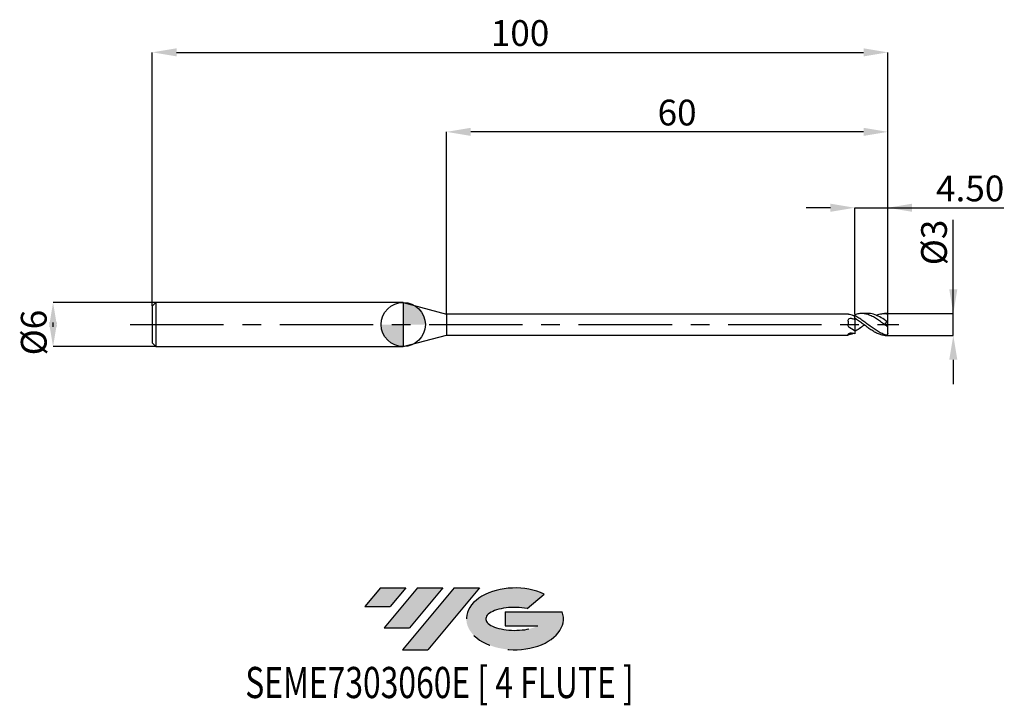
# Model space of a CAD drawing. Units: millimetres. Extents: x -52 to 82, y -52 to 41.
import ezdxf
from ezdxf.enums import TextEntityAlignment as Align

# ---------------------------------------------------------------- set-up
doc = ezdxf.new("R2010")
doc.units = ezdxf.units.MM
doc.header["$PDSIZE"] = -1
doc.linetypes.add('CENTERX2', pattern=[20.319999999999997, 12.7, -2.54, 2.54, -2.54])
for name, color, linetype in [('FORMAT', 2, 'Continuous'), ('중심선', 1, 'CENTERX2'), ('해칭선', 100, 'Continuous')]:
    doc.layers.add(name, color=color, linetype=linetype)
doc.layers.add('치수문자_일반주서', color=7, linetype='Continuous', lineweight=25)
doc.styles.add('SLDTEXTSTYLE0', font='TXT', dxfattribs={"width": 0.75})
doc.dimstyles.new('SLDDIMSTYLE0', dxfattribs={"dimtxt": 3.5, "dimasz": 3.302, "dimexe": 0, "dimexo": 0.0625, "dimgap": 0.875, "dimtad": 1, "dimdec": 1, "dimrnd": 1e-09, "dimzin": 12, "dimdsep": 46, "dimtxsty": 'SLDTEXTSTYLE0', "dimsah": 1, "dimcen": 0.09, "dimadec": 0, "dimazin": 3, "dimtfac": 1, "dimtdec": 1, "dimtmove": 0, "dimatfit": 0, "dimfxl": 1, "dimfrac": 2, "dimtolj": 1, "dimtzin": 12, "dimarcsym": 0})
doc.dimstyles.new('SLDDIMSTYLE1', dxfattribs={"dimtxt": 3.5, "dimasz": 3.302, "dimexe": 0, "dimexo": 0.0625, "dimgap": 0.875, "dimtad": 1, "dimrnd": 1e-09, "dimzin": 12, "dimdsep": 46, "dimtxsty": 'SLDTEXTSTYLE0', "dimsah": 1, "dimcen": 0.09, "dimadec": 0, "dimazin": 3, "dimtfac": 1, "dimtofl": 0, "dimtmove": 0, "dimatfit": 3, "dimfxl": 1, "dimfrac": 2, "dimtolj": 1, "dimtzin": 12, "dimarcsym": 0})
doc.dimstyles.new('SLDDIMSTYLE2', dxfattribs={"dimtxt": 3.5, "dimasz": 3.302, "dimexe": 0, "dimexo": 0.0625, "dimgap": 0.875, "dimtad": 1, "dimrnd": 1e-09, "dimzin": 12, "dimdsep": 46, "dimtxsty": 'SLDTEXTSTYLE0', "dimsah": 1, "dimcen": 0.09, "dimadec": 0, "dimazin": 3, "dimtfac": 1, "dimtmove": 0, "dimatfit": 0, "dimfxl": 1, "dimfrac": 2, "dimtolj": 1, "dimtzin": 12, "dimarcsym": 0})
doc.dimstyles.new('SLDDIMSTYLE3', dxfattribs={"dimtxt": 3.5, "dimasz": 3.302, "dimexe": 0, "dimexo": 0.0625, "dimgap": 0.875, "dimtad": 1, "dimrnd": 1e-09, "dimzin": 4, "dimdsep": 46, "dimtxsty": 'SLDTEXTSTYLE0', "dimsah": 1, "dimcen": 0.09, "dimadec": 0, "dimazin": 1, "dimtfac": 1, "dimtmove": 0, "dimatfit": 0, "dimfxl": 1, "dimfrac": 2, "dimtolj": 1, "dimtzin": 12, "dimarcsym": 0})

# ---------------------------------------------------------------- blocks, each defined once
blk = doc.blocks.new('블럭10')
at = {"layer": '중심선'}
for p, q in [((2.268634060543552, 16.24717430164393), (0.1404042013395286, 13.71084872107135)), ((2.268634060543552, 16.24717430164393), (5.714909304380834, 16.24717430164393)), ((7.28139805157953, 16.24717430164393), (2.750260043222114, 10.84717430164391)), ((5.714909304380834, 16.24717430164393), (3.58671253028996, 13.71088815037384)), ((12.29416204261559, 16.24717430164393), (5.245725140726316, 7.84717430164391)), ((10.72767329541681, 16.24717430164393), (6.196535287059397, 10.84717430164391)), ((7.28139805157953, 16.24717430164393), (10.72767329541681, 16.24717430164393)), ((15.74043728645272, 16.24717430164393), (8.692000384563599, 7.84717430164391)), ((12.29416204261559, 16.24717430164393), (15.74043728645272, 16.24717430164393)), ((22.22332737316547, 13.45928029700563), (24.52862924686651, 15.39360700705356)), ((0.1404042013395286, 13.71084872107135), (3.58671253028996, 13.71088815037384)), ((19.22039502424796, 13.00717430171391), (19.22036997980202, 11.08717430171403)), ((19.22039502424796, 13.00717430171391), (26.96566020931264, 13.00717430171391)), ((2.750260043222114, 10.84717430164391), (6.196535287059397, 10.84717430164391)), ((19.22036997980202, 11.08717430171403), (23.66174974927406, 11.08717430171406)), ((5.245725140726316, 7.84717430164391), (8.692000384563599, 7.84717430164391))]:
    blk.add_line(p, q, dxfattribs=at)
for centre, major_axis, ratio, start_param, end_param in [((20.54032771741204, 12.0471743016438), (6.600054785286829, -1.261213355974178e-13), 0.636358354079598, 0.9219305317359503, 6.513795318482858), ((20.54032771746488, 12.04717430159265), (3.960054785062283, 1.540847449632565e-10), 0.3939339440162632, 1.131841032648279, 5.62031148352944)]:
    blk.add_ellipse(centre, major_axis=major_axis, ratio=ratio, start_param=start_param, end_param=end_param, dxfattribs=at)
at = {"layer": 'FORMAT', "color": 2, "style": 'SLDTEXTSTYLE0', "width": 0.75}
blk.add_attdef('AUTOATTR0', text='', height=4.233333333333333, dxfattribs=at).set_placement((-16.11926103943555, -0.0412997538344756), align=Align.BOTTOM_LEFT)
blk = doc.blocks.new('_D')
at = {"layer": 'Defpoints', "color": 0}
for p in [(65.87798002192098, 1.492481155659932), (74.78176600430815, 1.492481155659966), (65.50868140706613, -1.48997900720559)]:
    blk.add_point(p, dxfattribs=at)
at = {"layer": '치수문자_일반주서', "color": 0, "lineweight": -2}
for p, q in [((74.78176600430815, 1.492481155659966), (74.7817660043081, 14.22148115565997)), ((74.78176600430814, 4.794481155659966), (74.78176600430812, 8.096481155659966)), ((65.94048002192098, 1.492481155659932), (74.78176600430815, 1.492481155659966)), ((74.78176600430817, -1.489979007205555), (74.78176600430815, 1.492481155659966)), ((65.57118140706613, -1.489979007205589), (74.78176600430817, -1.489979007205555)), ((74.78176600430818, -4.791979007205555), (74.7817660043082, -8.093979007205554))]:
    blk.add_line(p, q, dxfattribs=at)
at = {"layer": '치수문자_일반주서', "color": 0}
for points in [[(74.23143267097481, 4.794481155659963), (75.33209933764147, 4.794481155659969), (74.78176600430815, 1.492481155659966)], [(75.33209933764151, -4.791979007205552), (74.23143267097485, -4.791979007205557), (74.78176600430817, -1.489979007205555)]]:
    blk.add_solid(points, dxfattribs=at)
at = {"layer": '치수문자_일반주서', "color": 0, "insert": (70.40676600430811, 11.15898115565994), "char_height": 3.5, "attachment_point": 2, "rotation": 90.00000000000028, "style": 'SLDTEXTSTYLE0'}
blk.add_mtext('\\A1;%%c3', dxfattribs=at)
blk = doc.blocks.new('_D_1')
at = {"layer": 'Defpoints', "color": 0}
for p in [(65.87798002192098, 37.00000000000002), (-34.12201997807902, 2.499999999999989), (65.87798002192098, 1.492481155659931)]:
    blk.add_point(p, dxfattribs=at)
at = {"layer": '치수문자_일반주서', "color": 0, "lineweight": -2}
for p, q in [((-34.12201997807902, 2.562499999999989), (-34.12201997807902, 37.00000000000002)), ((-30.82001997807902, 37.00000000000002), (62.57598002192096, 37.00000000000002)), ((65.87798002192098, 1.554981155659931), (65.87798002192096, 37.00000000000002))]:
    blk.add_line(p, q, dxfattribs=at)
at = {"layer": '치수문자_일반주서', "color": 0}
for points in [[(-30.82001997807902, 37.55033333333336), (-30.82001997807902, 36.44966666666669), (-34.12201997807902, 37.00000000000002)], [(62.57598002192096, 36.44966666666669), (62.57598002192096, 37.55033333333336), (65.87798002192096, 37.00000000000002)]]:
    blk.add_solid(points, dxfattribs=at)
at = {"layer": '치수문자_일반주서', "color": 0, "insert": (15.87798002192097, 41.37500000000002), "char_height": 3.5, "attachment_point": 2, "style": 'SLDTEXTSTYLE0'}
blk.add_mtext('\\A1;100', dxfattribs=at)
blk = doc.blocks.new('_D_2')
at = {"layer": 'Defpoints', "color": 0}
for p in [(-33.62201997807902, 2.999999999999976), (-47.61465953969891, -3.000000000000054), (-33.62201997807902, -3.000000000000002)]:
    blk.add_point(p, dxfattribs=at)
at = {"layer": '치수문자_일반주서', "color": 0, "lineweight": -2}
for p, q in [((-33.68451997807902, 2.999999999999976), (-47.61465953969893, 2.999999999999924)), ((-47.61465953969892, -0.3020000000000764), (-47.61465953969893, 0.3019999999999454)), ((-33.68451997807902, -3.000000000000002), (-47.61465953969891, -3.000000000000055))]:
    blk.add_line(p, q, dxfattribs=at)
at = {"layer": '치수문자_일반주서', "color": 0}
for points in [[(-47.06432620636559, -0.3020000000000745), (-48.16499287303225, -0.3020000000000784), (-47.61465953969893, 2.999999999999924)], [(-48.16499287303226, 0.3019999999999435), (-47.06432620636559, 0.3019999999999474), (-47.61465953969891, -3.000000000000055)]]:
    blk.add_solid(points, dxfattribs=at)
at = {"layer": '치수문자_일반주서', "color": 0, "insert": (-51.98965953969892, -1.089695848804663), "char_height": 3.5, "attachment_point": 2, "rotation": 90.0000000000002, "style": 'SLDTEXTSTYLE0'}
blk.add_mtext('\\A1;%%c6', dxfattribs=at)
blk = doc.blocks.new('_D_3')
at = {"layer": 'Defpoints', "color": 0}
for p in [(65.87798002192098, 15.87687738365361), (61.37798002192098, 1.339668404497259), (65.87798002192098, 1.492481155659932)]:
    blk.add_point(p, dxfattribs=at)
at = {"layer": '치수문자_일반주서', "color": 0, "lineweight": -2}
for p, q in [((58.07598002192098, 15.87687738365361), (54.77398002192098, 15.87687738365361)), ((61.37798002192098, 1.402168404497259), (61.37798002192098, 15.87687738365361)), ((61.37798002192098, 15.87687738365361), (65.87798002192098, 15.87687738365361)), ((65.87798002192098, 1.554981155659932), (65.87798002192098, 15.87687738365361)), ((65.87798002192098, 15.87687738365361), (81.66948002192098, 15.87687738365361)), ((69.17998002192098, 15.87687738365361), (72.48198002192099, 15.87687738365361))]:
    blk.add_line(p, q, dxfattribs=at)
at = {"layer": '치수문자_일반주서', "color": 0}
for points in [[(58.07598002192098, 15.32654405032028), (58.07598002192098, 16.42721071698695), (61.37798002192098, 15.87687738365361)], [(69.17998002192098, 16.42721071698695), (69.17998002192098, 15.32654405032028), (65.87798002192098, 15.87687738365361)]]:
    blk.add_solid(points, dxfattribs=at)
at = {"layer": '치수문자_일반주서', "color": 0, "insert": (77.07573002192098, 20.25187738365361), "char_height": 3.5, "attachment_point": 2, "style": 'SLDTEXTSTYLE0'}
blk.add_mtext('\\A1;4.50', dxfattribs=at)
blk = doc.blocks.new('_D_4')
at = {"layer": 'Defpoints', "color": 0}
for p in [(5.877980021920966, 26.19227068201411), (5.877980021920966, 1.424999999999987), (65.87798002192098, 1.492481155659932)]:
    blk.add_point(p, dxfattribs=at)
at = {"layer": '치수문자_일반주서', "color": 0, "lineweight": -2}
for p, q in [((5.877980021920966, 1.487499999999987), (5.877980021920965, 26.19227068201411)), ((62.57598002192098, 26.19227068201411), (9.179980021920965, 26.19227068201411)), ((65.87798002192098, 1.554981155659932), (65.87798002192098, 26.19227068201411))]:
    blk.add_line(p, q, dxfattribs=at)
at = {"layer": '치수문자_일반주서', "color": 0}
for points in [[(9.179980021920965, 26.74260401534745), (9.179980021920965, 25.64193734868078), (5.877980021920965, 26.19227068201411)], [(62.57598002192098, 25.64193734868078), (62.57598002192098, 26.74260401534745), (65.87798002192098, 26.19227068201411)]]:
    blk.add_solid(points, dxfattribs=at)
at = {"layer": '치수문자_일반주서', "color": 0, "insert": (37.22591378385114, 30.56727068201411), "char_height": 3.5, "attachment_point": 2, "style": 'SLDTEXTSTYLE0'}
blk.add_mtext('\\A1;60', dxfattribs=at)
blk = doc.blocks.new('SW_DOWELSYMBOL_0')
at = {"linetype": 'Continuous', "lineweight": 18}
h = blk.add_hatch(color=0, dxfattribs=at)
edge = h.paths.add_edge_path(flags=0)
edge.add_arc((-1.7e-15, -3.5e-15), 3.000000000000003, 0, 90)
edge.add_line((-1.7e-15, 2.999999999999999), (-1.7e-15, -3.6e-15))
edge.add_line((-1.7e-15, -3.5e-15), (3.000000000000001, -3.5e-15))
h = blk.add_hatch(color=0, dxfattribs=at)
edge = h.paths.add_edge_path(flags=0)
edge.add_arc((-1.7e-15, -3.5e-15), 3.000000000000003, 180, 270.0000000000007)
edge.add_line((-1.7e-15, -3.000000000000006), (-1.7e-15, -3.6e-15))
edge.add_line((-1.7e-15, -3.5e-15), (-3.000000000000004, -3.5e-15))
at = {"layer": '해칭선', "color": 0}
blk.add_circle((0, 0), 3.000000000000003, dxfattribs=at)

msp = doc.modelspace()

# ---------------------------------------------------------------- hatches: boundary and pattern name
at = {"layer": '중심선'}
for points in [[(0.3496363722556524, -35.8), (-3.096638871581632, -35.8), (-5.224868730785658, -38.33632558057259), (-1.7785604018352, -38.3362861512701)], [(5.362400363291655, -35.8), (1.916125119454342, -35.8), (-2.615012888903074, -41.20000000000002), (0.8312623549342106, -41.20000000000002)], [(10.37516435432752, -35.8), (6.928889110490381, -35.8), (-0.1195477913988654, -44.20000000000002), (3.326727452438412, -44.20000000000002)]]:
    msp.add_hatch(color=256, dxfattribs=at).paths.add_polyline_path(points, flags=0)
h = msp.add_hatch(color=256, dxfattribs=at)
edge = h.paths.add_edge_path(flags=0)
edge.add_ellipse((15.1750547853397, -40.00000000005127), major_axis=(3.960054785062283, 1.540882976769353e-10), ratio=0.3939339440162628, start_angle=39.99803423149223, end_angle=342.90460819391564, ccw=False)
edge.add_line((16.85805444104029, -38.5878940046383), (19.16335631474136, -36.65356729459035))
edge.add_ellipse((15.17505478528685, -40.00000000000015), major_axis=(6.600054785286829, -1.27897692436818e-13), ratio=0.636358354079598, start_angle=39.99873849337413, end_angle=368.4976242363724)
edge.add_line((21.60038727718746, -39.03999999993002), (13.85512209212277, -39.03999999993002))
edge.add_line((13.85512209212277, -39.03999999993002), (13.85509704767684, -40.95999999992991))
edge.add_line((13.85509704767684, -40.95999999992991), (18.29647681714887, -40.95999999992988))

# ---------------------------------------------------------------- linework, layer by layer
at = {"color": 4, "linetype": 'Continuous', "lineweight": 25}
for p, q in [((-33.62201997807902, 2.999999999999989), (-34.12201997807902, 2.499999999999988)), ((-4.4e-15, 2.999999999999996), (-33.62201997807902, 2.999999999999986)), ((-33.62201997807902, 2.999999999999989), (-33.62201997807902, -3.00000000000001)), ((0, 2.999999999999992), (0, -2.999999999999992)), ((4.4e-15, 2.999999999999994), (5.877980021920972, 1.424999999999981)), ((-4.4e-15, 2.999999999999996), (4.4e-15, -2.999999999999996)), ((-34.12201997807902, 2.499999999999989), (-34.12201997807902, -2.500000000000011)), ((60.48775511834111, 1.425000000000003), (5.877980021920966, 1.424999999999986)), ((5.877980021920966, 1.424999999999987), (5.877980021920966, -1.424999999999984)), ((60.48775511834111, 1.424999999999985), (60.48775511834111, 1.424079982901378)), ((61.37798002192098, 1.339668404497259), (61.37798002192098, 1.25147616571912)), ((60.48775511834111, 0.4850201826570406), (60.48775511834111, -0.051197678654117)), ((61.37798002192098, 1.278760305709147), (61.37798002192098, 1.25147616571912)), ((61.37798002192098, 0.8716680582371469), (61.37798002192098, 1.187228519055212)), ((61.37798002192098, 0.8716680582371469), (61.37798002192098, 0.663063722129753)), ((61.37798002192098, 0.8259517373028928), (61.37798002192098, 0.6288060754658444)), ((62.87542845527101, 0.2380338007126781), (62.91079836088749, 0.2144745919165041)), ((61.37798002192098, -0.8601105338434858), (61.37798002192098, -1.278760305709149)), ((62.68069543774012, -0.0528629179168416), (62.68069543774012, -0.0524142899986715)), ((-34.12201997807902, -2.500000000000011), (-33.62201997807902, -3.000000000000011)), ((4.4e-15, -2.999999999999996), (5.877980021920972, -1.424999999999983)), ((5.877980021920966, -1.424999999999982), (60.48775511834111, -1.424999999999966)), ((60.48775511834111, -1.339918065560458), (60.48775511834111, -1.424999999999983)), ((-33.62201997807902, -3.000000000000007), (4.4e-15, -2.999999999999996))]:
    msp.add_line(p, q, dxfattribs=at)
at = {"color": 1, "linetype": 'Continuous', "lineweight": 25}
for p, q in [((63.19580894954425, 1.500000000000001), (62.30621449623256, 1.500000000000001)), ((65.66375782090965, 1.500000000000001), (65.43276355651508, 1.500000000000001)), ((65.87798002192098, 1.462748547532892), (65.87798002192098, 1.492481155659932)), ((65.87798002192098, 0.3414897832367569), (65.87798002192098, 1.462748547532892)), ((65.87798002192098, -0.1500000000000032), (65.46339950818253, 0.1402924009145049)), ((65.87798002192098, -0.1499999999999984), (65.87798002192098, 0.341489783236757)), ((65.5163786848291, -0.0637279960671029), (65.47468324018713, -0.0312923467118918)), ((65.87798002192098, -0.3322148200945), (65.87798002192098, -0.1500000000000036)), ((65.87798002192098, -1.216479901077735), (65.87798002192098, -0.3334397320456353))]:
    msp.add_line(p, q, dxfattribs=at)
for centre, major_axis, ratio, start_param, end_param in [((66.07660338798841, 1.3e-15), (2.079709633371152, -0.8790399378600714), 0.5844266306956554, 2.047017279519825, 2.103277623258812), ((65.66375782090965, 1.3e-15), (2.142222010113162, 0), 0.7002075382097132, 1.470628905633339, 1.570796326794897), ((66.07660338798841, 1.6e-15), (2.125951145398763, 1.44933634017065), 0.1818264879996358, 1.572949551520621, 1.737775128391606), ((66.07660338798841, 2e-15), (2.079709633371152, 0.8790399378600714), 0.5844266306956553, 4.201898161398579, 4.344733260791768)]:
    msp.add_ellipse(centre, major_axis=major_axis, ratio=ratio, start_param=start_param, end_param=end_param, dxfattribs=at)
at = {"color": 4, "linetype": 'Continuous', "lineweight": 25}
for points, knots in [([(60.65535112687953, 1.367503576240756), (60.59940215081728, 1.378709106462058), (60.55554946270446, 1.392326597618681), (60.49956936938014, 1.41388315842149), (60.48775511834112, 1.421618690550884), (60.48775511834112, 1.424079982901395)], [0, 0, 0, 0, 0.5, 0.5, 1, 1, 1, 1]), ([(60.48775511834111, 0.4850201826570407), (60.48775511834111, 0.554738444768129), (60.50183448423619, 0.622387471197241), (60.56750024468099, 0.736948480386519), (60.61901111185301, 0.7840781347482189), (60.74723634633065, 0.8459873661418776), (60.8212938815437, 0.8601866710067205), (60.9683024299934, 0.8549833178090047), (61.04097138209078, 0.8353913780461835), (61.10143578690342, 0.7994360957344769)], [0, 0, 0, 0, 0.2500000000000001, 0.2500000000000001, 0.5000000000000002, 0.5000000000000002, 0.7500000000000001, 0.7500000000000001, 1, 1, 1, 1]), ([(61.18051701306121, 1.209523224838544), (61.20563387453771, 1.219230290530051), (61.27138385026208, 1.244641082167705), (61.33726552093655, 1.265728438439912), (61.37798002192098, 1.278760305709123)], [0, 0, 0, 0, 0.3820056387823716, 1, 1, 1, 1]), ([(61.37798002192098, 0.6288060754658451), (61.37798002192098, 0.5725988862659), (61.37798002192098, 0.5023171488382049), (61.37798002192098, 0.316605671001138), (61.37798002192098, 0.2012202802811278), (61.37798002192098, -0.0733088937357868), (61.37798002192098, -0.2330552218176654), (61.37798002192098, -0.5594586087127353), (61.37798002192098, -0.7244847923733643), (61.37798002192098, -0.8601105338434859)], [0, 0, 0, 0, 0.25, 0.25, 0.5, 0.5, 0.75, 0.75, 1, 1, 1, 1]), ([(60.65535112687953, -0.4006981020278367), (60.59940215081728, -0.3624558379049095), (60.55554946270446, -0.3096147637584555), (60.49956936938014, -0.1880666655888062), (60.48775511834111, -0.1196593210678371), (60.48775511834111, -0.051197678654117)], [0, 0, 0, 0, 0.4999999999999999, 0.4999999999999999, 1, 1, 1, 1]), ([(60.48775511834112, -1.339918065560459), (60.48775511834112, -1.314681623801234), (60.50183448423621, -1.283552144326122), (60.56750024468099, -1.221384136446635), (60.61901111185301, -1.190491709493629), (60.74723634633065, -1.147324892125873), (60.8212938815437, -1.136096168156988), (60.9683024299934, -1.140017165900112), (61.04097138209078, -1.155263075941448), (61.10143578690342, -1.179629996582309)], [0, 0, 0, 0, 0.25, 0.25, 0.5, 0.5, 0.75, 0.75, 1, 1, 1, 1]), ([(61.18051701306121, -1.209523224838542), (61.11162273352883, -1.236706572854109), (60.93662679733767, -1.305754039016498), (60.76151999979957, -1.344195912411329), (60.65535112687953, -1.36750357624075)], [0, 0, 0, 0, 0.3936907395216617, 1, 1, 1, 1]), ([(60.65535112687953, -1.367503576240751), (60.59940215081728, -1.378709106462053), (60.55554946270446, -1.392326597618644), (60.49956936938014, -1.413883158421453), (60.48775511834112, -1.421618690550846), (60.48775511834112, -1.424079982901357)], [0, 0, 0, 0, 0.5, 0.5, 1, 1, 1, 1])]:
    msp.add_open_spline(points, degree=3, knots=knots, dxfattribs=at)
for points in [[(61.37798002192096, 1.136149140549536), (61.13534308136004, 1.240462969399837), (60.89799453348054, 1.318906654240912), (60.65535112687953, 1.367503576240756)], [(61.37798002192098, 0.6288060754658232), (61.28543379492493, 0.6879593190110647), (61.19281197536147, 0.7450990578894998), (61.10143578690342, 0.7994360957344833)], [(61.37798002192096, -0.8601105338434777), (61.13534308136004, -0.7223188636658074), (60.89799453348054, -0.5665498100662758), (60.65535112687953, -0.4006981020278362)], [(61.37798002192098, -1.278760305709125), (61.28543379492493, -1.249672822496913), (61.19281197536147, -1.216454246147385), (61.10143578690342, -1.179629996582333)]]:
    msp.add_open_spline(points, degree=3, dxfattribs=at)
at = {"color": 1, "linetype": 'Continuous', "lineweight": 25}
for points, knots in [([(65.87798002192098, -0.3322148200944995), (65.69332345097007, -0.1951269607727987), (65.50173754937063, -0.0518963509080333), (65.22080936444235, 0.1595906067341952), (65.12899255160421, 0.2293352941107907), (64.94146237612927, 0.3678098433683183), (64.8466986622582, 0.4362932722535752), (64.56365718616433, 0.6363865554114563), (64.3796569363562, 0.7619827910222808), (64.09637866939016, 0.9343483898585693), (64.00170487777088, 0.9889059339589041), (63.81468339952751, 1.090658348031876), (63.72280392851938, 1.137810184005895), (63.44117060348089, 1.268471607530939), (63.25126590054614, 1.339924859537094), (62.88040871435933, 1.444681944007577), (62.68869875150637, 1.478874260075077), (62.40859125402349, 1.499673009964217), (62.31658648824715, 1.501649926761758), (62.12862498618007, 1.495634624488209), (62.03381142572366, 1.487598405826499), (61.7511252271488, 1.448725498542618), (61.56691084869923, 1.403388570073896), (61.37798002192098, 1.339668404497243)], [0, 0, 0, 0, 0.1249999999999996, 0.1249999999999996, 0.1874999999999996, 0.1874999999999996, 0.2499999999999996, 0.2499999999999996, 0.3749999999999996, 0.3749999999999996, 0.4374999999999996, 0.4374999999999996, 0.4999999999999997, 0.4999999999999997, 0.6249999999999998, 0.6249999999999998, 0.7499999999999998, 0.7499999999999998, 0.8124999999999999, 0.8124999999999999, 0.8749999999999999, 0.8749999999999999, 1, 1, 1, 1]), ([(65.80849861519698, 0.383432589889445), (65.53291947473122, 0.5787029594520179), (64.98151731710674, 0.9694165051687044), (64.15412280798542, 1.356121659787758), (63.55826182825178, 1.519689702030161), (63.23926720948187, 1.491131731105806), (63.19580894954425, 1.487241133425798)], [0, 0, 0, 0, 0.316483308776151, 0.633246692824303, 0.9500353309479611, 1, 1, 1, 1]), ([(64.31418113815315, 1.253398473658854), (64.39518042696707, 1.289934716962565), (64.69627800838585, 1.425750409346563), (65.21753863036623, 1.521049149869463), (65.65782088079477, 1.482183141884014), (65.87798002192098, 1.462748547532887)], [0, 0, 0, 0, 0.155399714669241, 0.5776652971307072, 1, 1, 1, 1]), ([(65.80849861519698, -1.450165317820926), (65.62520405628865, -1.414693272209636), (65.43653123692181, -1.359907297089464), (65.16157185083695, -1.25343582901949), (65.07067379231063, -1.213922910031599), (64.8853888780169, -1.126815085401471), (64.79205546301179, -1.079351998178159), (64.51404102868423, -0.9272958605068712), (64.33256074386438, -0.8133725102428156), (64.05357598082384, -0.6276172069267268), (63.96055754037212, -0.5634501207508185), (63.77714936734326, -0.4325260441233811), (63.6863301574827, -0.3656810671410201), (63.40848412896646, -0.1609483775401711), (63.2228304122882, -0.020501882771706), (62.85666136035994, 0.2560712573019582), (62.66799301178892, 0.3941853120990566), (62.39273076889642, 0.5892854876039277), (62.30198392840224, 0.652408201439623), (62.11680946331627, 0.7748796258768731), (62.02347923006295, 0.8339609299989429), (61.74531775630779, 1.002161348419727), (61.56396155710421, 1.102003638703526), (61.37798002192096, 1.187228519055216)], [0, 0, 0, 0, 0.1249999999999998, 0.1249999999999998, 0.1874999999999997, 0.1874999999999997, 0.2499999999999997, 0.2499999999999997, 0.3749999999999995, 0.3749999999999995, 0.4374999999999996, 0.4374999999999996, 0.4999999999999996, 0.4999999999999996, 0.6249999999999998, 0.6249999999999998, 0.7499999999999999, 0.7499999999999999, 0.8125, 0.8125, 0.875, 0.875, 1, 1, 1, 1]), ([(65.5086814070661, -1.489979007204857), (65.33525482390436, -1.474973623894088), (65.16606055887165, -1.443367658537935), (64.82079360645544, -1.348288264353501), (64.64605276375708, -1.284651916353823), (64.30649698069142, -1.131595923843126), (64.13108057646541, -1.040580698390122), (63.87253607845253, -0.8888328899993078), (63.78808387037354, -0.8359687335083765), (63.61678090223981, -0.7253904442842779), (63.53005147799787, -0.6676787759671592), (63.35660957753743, -0.5488138941142491), (63.26990324804684, -0.487664898175329), (63.09869074253832, -0.3635089616079769), (63.01418923782403, -0.3005140189112261), (62.75555025402166, -0.1082757285538708), (62.58016330983688, 0.0232831092218646), (62.24084196224414, 0.2801309761434999), (62.06583726682099, 0.4081705948782615), (61.72068302082911, 0.6510857246439996), (61.55141336358622, 0.7658439025863253), (61.37798002192098, 0.8716680582371472)], [0, 0, 0, 0, 0.1250000000000002, 0.1250000000000002, 0.2500000000000003, 0.2500000000000003, 0.3750000000000004, 0.3750000000000004, 0.4375000000000004, 0.4375000000000004, 0.5000000000000003, 0.5000000000000003, 0.5625000000000003, 0.5625000000000003, 0.6250000000000002, 0.6250000000000002, 0.7500000000000002, 0.7500000000000002, 0.8750000000000001, 0.8750000000000001, 1, 1, 1, 1]), ([(62.68075599851074, -0.0529413741608475), (62.65697541786461, -0.07072179261454), (62.42790301460505, -0.2419961297199894), (61.99366102859668, -0.5705822705242808), (61.58319461458417, -0.8266677737590563), (61.37798002192098, -0.9546989120915279)], [0, 0, 0, 0, 0.0547527121210753, 0.5274192223139237, 1, 1, 1, 1]), ([(65.87798002192098, -0.3339472619488172), (65.81122410533698, -0.2867348163169161), (65.6910879027742, -0.201769704276514), (65.5701258998369, -0.1061948873876581), (65.5163786848291, -0.0637279960671029)], [0, 0, 0, 0, 0.5556686091280729, 1, 1, 1, 1])]:
    msp.add_open_spline(points, degree=3, knots=knots, dxfattribs=at)
for points in [[(65.87798002192098, 0.3414897832367442), (65.84607655346574, 0.3483351796794668), (65.8236114085418, 0.3628835991304017), (65.80849861519697, 0.3834325898894345)], [(65.87798002192098, -1.216479901077721), (65.84607655346574, -1.293056209854381), (65.8236114085418, -1.371056234308434), (65.80849861519697, -1.45016531782093)]]:
    msp.add_open_spline(points, degree=3, dxfattribs=at)
at = {"layer": '중심선'}
msp.add_line((-37.12201997807902, -3.5e-15), (67.37798002192098, 2.9e-15), dxfattribs=at)
at = {"layer": '해칭선'}
msp.add_circle((0, -4e-16), 3.000000000000003, dxfattribs=at)

# ---------------------------------------------------------------- block references
at = {"color": 7, "linetype": 'Continuous'}
msp.add_blockref('블럭10', (-5.365272932125194, -52.04717430164393), dxfattribs=at).add_auto_attribs({'AUTOATTR0': 'SEME7303060E [ 4 FLUTE ]'})
at = {"layer": '해칭선'}
msp.add_blockref('SW_DOWELSYMBOL_0', (0, -4e-16), dxfattribs=at)

# ---------------------------------------------------------------- dimensions: what is measured, and where the dimension line sits
at = {"layer": '치수문자_일반주서'}
for base, p1, p2, dimstyle, picture, middle in [((65.87798002192096, 37.00000000000002), (-34.12201997807902, 2.499999999999989), (65.87798002192098, 1.492481155659931), 'SLDDIMSTYLE1', '_D_1', (15.87798002192097, 37.00000000000002)), ((65.87798002192098, 15.87687738365361), (61.37798002192098, 1.339668404497259), (65.87798002192098, 1.492481155659932), 'SLDDIMSTYLE3', '_D_3', (77.07573002192098, 15.87687738365361))]:
    dim = msp.add_linear_dim(base=base, p1=p1, p2=p2, dimstyle=dimstyle, dxfattribs=at)
    dim.commit()
    dim.dimension.update_dxf_attribs({"geometry": picture, "text_midpoint": middle, "dimtype": 160})
dim = msp.add_linear_dim(base=(5.877980021920965, 26.19227068201411), p1=(65.87798002192098, 1.492481155659932), p2=(5.877980021920966, 1.424999999999987), angle=3.4e-15, dimstyle='SLDDIMSTYLE1', dxfattribs=at)
dim.commit()
dim.dimension.update_dxf_attribs({"geometry": '_D_4', "text_midpoint": (37.22591378385114, 26.19227068201411), "dimtype": 160})
for base, p1, p2, dimstyle, picture, middle in [((74.78176600430815, 1.492481155659966), (65.50868140706613, -1.48997900720559), (65.87798002192098, 1.492481155659932), 'SLDDIMSTYLE0', '_D', (74.78176600430811, 11.15898115565997)), ((-47.61465953969891, -3.000000000000055), (-33.62201997807902, 2.999999999999976), (-33.62201997807902, -3.000000000000002), 'SLDDIMSTYLE2', '_D_2', (-47.61465953969892, -1.089695848804648))]:
    dim = msp.add_linear_dim(base=base, p1=p1, p2=p2, angle=90.0000000000002, text='%%c<>', dimstyle=dimstyle, dxfattribs=at)
    dim.commit()
    dim.dimension.update_dxf_attribs({"geometry": picture, "text_midpoint": middle, "dimtype": 160})

doc.saveas('drawing.dxf')
